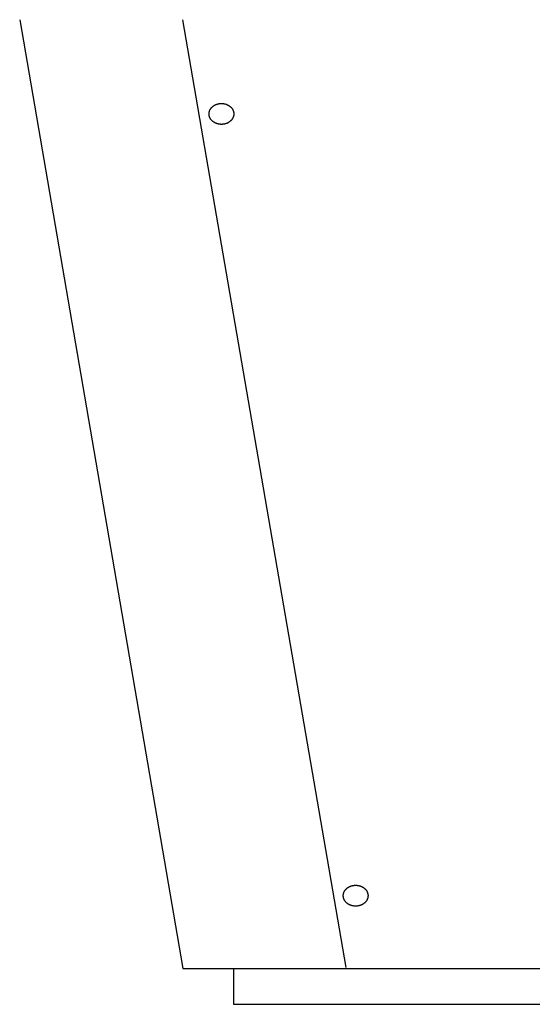
# Model space of a CAD drawing. Extents: x 20 to 1487, y 20 to 1629.
# Drawn here: x 54 to 337, y 20 to 563 of the extents above; entities that cross this region are included whole.
import ezdxf

# ---------------------------------------------------------------- set-up
doc = ezdxf.new("R2010")
doc.units = 0
doc.layers.get('0').update_dxf_attribs({"color": 3, "linetype": 'CONTINUOUS'})
doc.layers.add('CSLAYER2', color=3, linetype='CONTINUOUS')

# ---------------------------------------------------------------- blocks, each defined once
blk = doc.blocks.new('BLKF068')
at = {"layer": 'CSLAYER2', "color": 3, "linetype": 'CONTINUOUS'}
for p, q in [((172.216624, 39.421917), (172.216624, 20)), ((467.334858, 20), (467.334858, 40.214648)), ((172.216624, 20), (467.334858, 20))]:
    blk.add_line(p, q, dxfattribs=at)
blk = doc.blocks.new('BLKF069')
at = {"layer": 'CSLAYER2', "color": 3, "linetype": 'CONTINUOUS'}
for p, q in [((233.006876, 81.216977), (233.067773, 81.425204)), ((233.067773, 81.425204), (233.134906, 81.631689)), ((233.134906, 81.631689), (233.208275, 81.83643)), ((233.208275, 81.83643), (233.248626, 81.938536)), ((233.248626, 81.938536), (233.293192, 82.040986)), ((233.293192, 82.040986), (233.341973, 82.143778)), ((233.341973, 82.143778), (233.394969, 82.246913)), ((233.394969, 82.246913), (233.452179, 82.350391)), ((233.452179, 82.350391), (233.513605, 82.454213)), ((233.513605, 82.454213), (233.579245, 82.558377)), ((233.579245, 82.558377), (233.6491, 82.662883)), ((233.6491, 82.662883), (233.723169, 82.767733)), ((233.723169, 82.767733), (233.801454, 82.872926)), ((233.801454, 82.872926), (233.883953, 82.978462)), ((233.883953, 82.978462), (233.970668, 83.08434)), ((233.970668, 83.08434), (234.061597, 83.190562)), ((234.061597, 83.190562), (234.156741, 83.297127)), ((234.156741, 83.297127), (234.256099, 83.404034)), ((234.256099, 83.404034), (234.359673, 83.511284)), ((234.359673, 83.511284), (234.466626, 83.617451)), ((234.466626, 83.617451), (234.576125, 83.721106)), ((234.576125, 83.721106), (234.68817, 83.822251)), ((234.68817, 83.822251), (234.80276, 83.920885)), ((234.80276, 83.920885), (234.919895, 84.017009)), ((234.919895, 84.017009), (235.039576, 84.110621)), ((235.039576, 84.110621), (235.161802, 84.201723)), ((235.161802, 84.201723), (235.286574, 84.290314)), ((235.286574, 84.290314), (235.413891, 84.376394)), ((235.413891, 84.376394), (235.543753, 84.459963)), ((235.543753, 84.459963), (235.676161, 84.541021)), ((235.676161, 84.541021), (235.811114, 84.619569)), ((235.811114, 84.619569), (235.948613, 84.695606)), ((235.948613, 84.695606), (236.088657, 84.769132)), ((236.088657, 84.769132), (236.231247, 84.840147)), ((236.231247, 84.840147), (236.376382, 84.908652)), ((236.376382, 84.908652), (236.524973, 84.974395)), ((236.524973, 84.974395), (236.67793, 85.037129)), ((236.67793, 85.037129), (236.835253, 85.096851)), ((236.835253, 85.096851), (236.996943, 85.153563)), ((236.996943, 85.153563), (237.162999, 85.207264)), ((237.162999, 85.207264), (237.333421, 85.257955)), ((237.333421, 85.257955), (237.50821, 85.305635)), ((237.50821, 85.305635), (237.687365, 85.350304)), ((237.687365, 85.350304), (237.870886, 85.391962)), ((237.870886, 85.391962), (238.058773, 85.43061)), ((238.058773, 85.43061), (238.251027, 85.466248)), ((238.251027, 85.466248), (238.447646, 85.498874)), ((238.447646, 85.498874), (238.648633, 85.52849)), ((238.648633, 85.52849), (238.853985, 85.555096)), ((238.853985, 85.555096), (239.063704, 85.57869)), ((239.063704, 85.57869), (239.277789, 85.599274)), ((239.277789, 85.599274), (239.631703, 85.599274)), ((239.631703, 85.599274), (239.985652, 85.599274)), ((239.985652, 85.599274), (240.200197, 85.578321)), ((240.200197, 85.578321), (240.410348, 85.554379)), ((240.410348, 85.554379), (240.616106, 85.527449)), ((240.616106, 85.527449), (240.817469, 85.497531)), ((240.817469, 85.497531), (241.014439, 85.464625)), ((241.014439, 85.464625), (241.207015, 85.428731)), ((241.207015, 85.428731), (241.395197, 85.389848)), ((241.395197, 85.389848), (241.578984, 85.347978)), ((241.578984, 85.347978), (241.758378, 85.30312)), ((241.758378, 85.30312), (241.933379, 85.255273)), ((241.933379, 85.255273), (242.103985, 85.204438)), ((242.103985, 85.204438), (242.270197, 85.150616)), ((242.270197, 85.150616), (242.432016, 85.093805)), ((242.432016, 85.093805), (242.58944, 85.034006)), ((242.58944, 85.034006), (242.742471, 84.971219)), ((242.742471, 84.971219), (242.891108, 84.905444)), ((242.891108, 84.905444), (243.036275, 84.836919)), ((243.036275, 84.836919), (243.178897, 84.765883)), ((243.178897, 84.765883), (243.318974, 84.692335)), ((243.318974, 84.692335), (243.456506, 84.616276)), ((243.456506, 84.616276), (243.591492, 84.537706)), ((243.591492, 84.537706), (243.723934, 84.456625)), ((243.723934, 84.456625), (243.85383, 84.373032)), ((243.85383, 84.373032), (243.981181, 84.286929)), ((243.981181, 84.286929), (244.105988, 84.198313)), ((244.105988, 84.198313), (244.228249, 84.107187)), ((244.228249, 84.107187), (244.347964, 84.013549)), ((244.347964, 84.013549), (244.465135, 83.9174)), ((244.465135, 83.9174), (244.579761, 83.81874)), ((244.579761, 83.81874), (244.691841, 83.717568)), ((244.691841, 83.717568), (244.801376, 83.613885)), ((244.801376, 83.613885), (244.908367, 83.507691)), ((244.908367, 83.507691), (245.011967, 83.400421)), ((245.011967, 83.400421), (245.111332, 83.29351)), ((245.111332, 83.29351), (245.206462, 83.186959)), ((245.206462, 83.186959), (245.297358, 83.080768)), ((245.297358, 83.080768), (245.384018, 82.974936)), ((245.384018, 82.974936), (245.466444, 82.869464)), ((245.466444, 82.869464), (245.544634, 82.764351)), ((245.544634, 82.764351), (245.61859, 82.659599)), ((245.61859, 82.659599), (245.688311, 82.555205)), ((245.688311, 82.555205), (245.753797, 82.451171)), ((245.753797, 82.451171), (245.815048, 82.347497)), ((245.815048, 82.347497), (245.872064, 82.244183)), ((245.872064, 82.244183), (245.924845, 82.141228)), ((245.924845, 82.141228), (245.973391, 82.038633)), ((245.973391, 82.038633), (246.017702, 81.936397)), ((246.017702, 81.936397), (246.057779, 81.834521)), ((246.057779, 81.834521), (246.130614, 81.630227)), ((246.130614, 81.630227), (246.197284, 81.42413)), ((246.197284, 81.42413), (246.257789, 81.216231)), ((232.795938, 80.149694), (232.825653, 80.366636)), ((232.795938, 79.553947), (232.795938, 80.149694)), ((232.820451, 79.373809), (232.795938, 79.553947)), ((232.848546, 79.197351), (232.820451, 79.373809)), ((232.825653, 80.366636), (232.861604, 80.581836)), ((232.880225, 79.024572), (232.848546, 79.197351)), ((232.861604, 80.581836), (232.903792, 80.795293)), ((232.915487, 78.855474), (232.880225, 79.024572)), ((232.903792, 80.795293), (232.952216, 81.007006)), ((232.954331, 78.690055), (232.915487, 78.855474)), ((232.952216, 81.007006), (233.006876, 81.216977)), ((232.996759, 78.528316), (232.954331, 78.690055)), ((233.04277, 78.370257), (232.996759, 78.528316)), ((233.092363, 78.215878), (233.04277, 78.370257)), ((233.14554, 78.065179), (233.092363, 78.215878)), ((233.202299, 77.918159), (233.14554, 78.065179)), ((233.262642, 77.77482), (233.202299, 77.918159)), ((233.326567, 77.63516), (233.262642, 77.77482)), ((233.394076, 77.49918), (233.326567, 77.63516)), ((233.465167, 77.36688), (233.394076, 77.49918)), ((233.539841, 77.23826), (233.465167, 77.36688)), ((233.618099, 77.11332), (233.539841, 77.23826)), ((233.69964, 76.991292), (233.618099, 77.11332)), ((233.784165, 76.871406), (233.69964, 76.991292)), ((233.871675, 76.753665), (233.784165, 76.871406)), ((233.96217, 76.638067), (233.871675, 76.753665)), ((234.055649, 76.524612), (233.96217, 76.638067)), ((234.152112, 76.413301), (234.055649, 76.524612)), ((234.25156, 76.304133), (234.152112, 76.413301)), ((234.353993, 76.197109), (234.25156, 76.304133)), ((234.45941, 76.092228), (234.353993, 76.197109)), ((234.567811, 75.989491), (234.45941, 76.092228)), ((234.679197, 75.888897), (234.567811, 75.989491)), ((244.691821, 75.986057), (244.580401, 75.885437)), ((244.800256, 76.088819), (244.691821, 75.986057)), ((244.905706, 76.193724), (244.800256, 76.088819)), ((245.00817, 76.300772), (244.905706, 76.193724)), ((245.107649, 76.409963), (245.00817, 76.300772)), ((245.204142, 76.521297), (245.107649, 76.409963)), ((245.297651, 76.634774), (245.204142, 76.521297)), ((245.388174, 76.750394), (245.297651, 76.634774)), ((245.475711, 76.868157), (245.388174, 76.750394)), ((245.560264, 76.988063), (245.475711, 76.868157)), ((245.641831, 77.110112), (245.560264, 76.988063)), ((245.720127, 77.235084), (245.641831, 77.110112)), ((245.794867, 77.363758), (245.720127, 77.235084)), ((245.866051, 77.496134), (245.794867, 77.363758)), ((245.933679, 77.632213), (245.866051, 77.496134)), ((245.997751, 77.771994), (245.933679, 77.632213)), ((246.058267, 77.915478), (245.997751, 77.771994)), ((246.115226, 78.062664), (246.058267, 77.915478)), ((246.16863, 78.213552), (246.115226, 78.062664)), ((246.218477, 78.368143), (246.16863, 78.213552)), ((246.264768, 78.526437), (246.218477, 78.368143)), ((246.257789, 81.216231), (246.312129, 81.006529)), ((246.307503, 78.688432), (246.264768, 78.526437)), ((246.346682, 78.854131), (246.307503, 78.688432)), ((246.312129, 81.006529), (246.360304, 80.795024)), ((246.382305, 79.023531), (246.346682, 78.854131)), ((246.360304, 80.795024), (246.402313, 80.581717)), ((246.414372, 79.196634), (246.382305, 79.023531)), ((246.402313, 80.581717), (246.438158, 80.366607)), ((246.442883, 79.37344), (246.414372, 79.196634)), ((246.438158, 80.366607), (246.467837, 80.149694)), ((246.467837, 79.553947), (246.442883, 79.37344)), ((246.467837, 80.149694), (246.467837, 79.851821)), ((246.467837, 79.851821), (246.467837, 79.553947)), ((234.793567, 75.790446), (234.679197, 75.888897)), ((234.910922, 75.69414), (234.793567, 75.790446)), ((235.031261, 75.599976), (234.910922, 75.69414)), ((235.154585, 75.507956), (235.031261, 75.599976)), ((235.280894, 75.41808), (235.154585, 75.507956)), ((235.408488, 75.331046), (235.280894, 75.41808)), ((235.535669, 75.247556), (235.408488, 75.331046)), ((235.662437, 75.167608), (235.535669, 75.247556)), ((235.788792, 75.091202), (235.662437, 75.167608)), ((235.914734, 75.01834), (235.788792, 75.091202)), ((236.040263, 74.94902), (235.914734, 75.01834)), ((236.165379, 74.883243), (236.040263, 74.94902)), ((236.290082, 74.821009), (236.165379, 74.883243)), ((236.414372, 74.762318), (236.290082, 74.821009)), ((236.538249, 74.707169), (236.414372, 74.762318)), ((236.661713, 74.655563), (236.538249, 74.707169)), ((236.784764, 74.6075), (236.661713, 74.655563)), ((236.907402, 74.562979), (236.784764, 74.6075)), ((237.029627, 74.522001), (236.907402, 74.562979)), ((237.151438, 74.484566), (237.029627, 74.522001)), ((237.272837, 74.450674), (237.151438, 74.484566)), ((237.516252, 74.389051), (237.272837, 74.450674)), ((237.761724, 74.332667), (237.516252, 74.389051)), ((238.009255, 74.281521), (237.761724, 74.332667)), ((238.258845, 74.235613), (238.009255, 74.281521)), ((238.510493, 74.194944), (238.258845, 74.235613)), ((238.7642, 74.159513), (238.510493, 74.194944)), ((239.019965, 74.129321), (238.7642, 74.159513)), ((239.277789, 74.104367), (239.019965, 74.129321)), ((239.631703, 74.104367), (239.277789, 74.104367)), ((239.985652, 74.104367), (239.631703, 74.104367)), ((240.243462, 74.129291), (239.985652, 74.104367)), ((240.499142, 74.159394), (240.243462, 74.129291)), ((240.752691, 74.194676), (240.499142, 74.159394)), ((241.00411, 74.235136), (240.752691, 74.194676)), ((241.253398, 74.280775), (241.00411, 74.235136)), ((241.500556, 74.331593), (241.253398, 74.280775)), ((241.745583, 74.38759), (241.500556, 74.331593)), ((241.98848, 74.448765), (241.745583, 74.38759)), ((242.109612, 74.482427), (241.98848, 74.448765)), ((242.231177, 74.519648), (242.109612, 74.482427)), ((242.353174, 74.560429), (242.231177, 74.519648)), ((242.475605, 74.604769), (242.353174, 74.560429)), ((242.598467, 74.652669), (242.475605, 74.604769)), ((242.721763, 74.704128), (242.598467, 74.652669)), ((242.845492, 74.759146), (242.721763, 74.704128)), ((242.969653, 74.817724), (242.845492, 74.759146)), ((243.094247, 74.879862), (242.969653, 74.817724)), ((243.219273, 74.945558), (243.094247, 74.879862)), ((243.344733, 75.014814), (243.219273, 74.945558)), ((243.470625, 75.08763), (243.344733, 75.014814)), ((243.59695, 75.164005), (243.470625, 75.08763)), ((243.723707, 75.243939), (243.59695, 75.164005)), ((243.850897, 75.327433), (243.723707, 75.243939)), ((243.978521, 75.414486), (243.850897, 75.327433)), ((244.104867, 75.50439), (243.978521, 75.414486)), ((244.228229, 75.596438), (244.104867, 75.50439)), ((244.348605, 75.690628), (244.228229, 75.596438)), ((244.465996, 75.786961), (244.348605, 75.690628)), ((244.580401, 75.885437), (244.465996, 75.786961))]:
    blk.add_line(p, q, dxfattribs=at)
blk = doc.blocks.new('BLKF072')
at = {"layer": 'CSLAYER2', "color": 3, "linetype": 'CONTINUOUS'}
for p, q in [((161.795821, 515.474419), (161.933319, 515.550461)), ((161.933319, 515.550461), (162.073364, 515.623992)), ((162.073364, 515.623992), (162.215953, 515.695012)), ((162.215953, 515.695012), (162.361088, 515.763521)), ((162.361088, 515.763521), (162.509679, 515.82927)), ((162.509679, 515.82927), (162.662636, 515.892008)), ((162.662636, 515.892008), (162.81996, 515.951735)), ((162.81996, 515.951735), (162.981649, 516.008452)), ((162.981649, 516.008452), (163.147705, 516.062157)), ((163.147705, 516.062157), (163.318128, 516.112852)), ((163.318128, 516.112852), (163.492916, 516.160536)), ((163.492916, 516.160536), (163.672071, 516.205209)), ((163.672071, 516.205209), (163.855592, 516.246871)), ((163.855592, 516.246871), (164.043479, 516.285523)), ((164.043479, 516.285523), (164.235733, 516.321164)), ((164.235733, 516.321164), (164.432353, 516.353793)), ((164.432353, 516.353793), (164.633339, 516.383412)), ((164.633339, 516.383412), (164.838691, 516.41002)), ((164.838691, 516.41002), (165.04841, 516.433618)), ((165.04841, 516.433618), (165.262495, 516.454204)), ((165.262495, 516.454204), (165.616409, 516.454204)), ((165.616409, 516.454204), (165.970358, 516.454204)), ((165.970358, 516.454204), (166.228204, 516.429247)), ((166.228204, 516.429247), (166.483991, 516.399052)), ((166.483991, 516.399052), (166.737718, 516.363617)), ((166.737718, 516.363617), (166.989387, 516.322943)), ((166.989387, 516.322943), (167.238996, 516.277031)), ((167.238996, 516.277031), (167.486546, 516.22588)), ((167.486546, 516.22588), (167.732036, 516.16949)), ((167.732036, 516.16949), (167.975468, 516.107861)), ((167.975468, 516.107861), (168.096875, 516.073966)), ((168.096875, 516.073966), (168.218695, 516.036527)), ((168.218695, 516.036527), (168.340928, 515.995546)), ((168.340928, 515.995546), (168.463574, 515.951022)), ((168.463574, 515.951022), (168.586632, 515.902955)), ((168.586632, 515.902955), (168.710104, 515.851345)), ((168.710104, 515.851345), (168.833988, 515.796193)), ((168.833988, 515.796193), (168.958285, 515.737497)), ((168.958285, 515.737497), (169.082995, 515.675259)), ((169.082995, 515.675259), (169.208117, 515.609478)), ((169.208117, 515.609478), (169.333653, 515.540154)), ((169.333653, 515.540154), (169.459601, 515.467287)), ((158.780644, 511.004595), (158.810359, 511.221522)), ((158.780644, 510.70675), (158.780644, 511.004595)), ((158.780644, 510.408877), (158.780644, 510.70675)), ((158.810323, 510.191964), (158.780644, 510.408877)), ((158.846168, 509.976854), (158.810323, 510.191964)), ((158.810359, 511.221522), (158.84631, 511.436707)), ((158.84631, 511.436707), (158.888498, 511.650151)), ((158.888498, 511.650151), (158.936922, 511.861852)), ((158.936922, 511.861852), (158.991582, 512.071812)), ((158.991582, 512.071812), (159.052479, 512.280029)), ((159.052479, 512.280029), (159.119612, 512.486505)), ((159.119612, 512.486505), (159.192981, 512.691239)), ((159.192981, 512.691239), (159.233333, 512.793342)), ((159.233333, 512.793342), (159.277899, 512.895788)), ((159.277899, 512.895788), (159.32668, 512.998578)), ((159.32668, 512.998578), (159.379675, 513.101711)), ((159.379675, 513.101711), (159.436886, 513.205188)), ((159.436886, 513.205188), (159.498311, 513.309008)), ((159.498311, 513.309008), (159.563951, 513.413171)), ((159.563951, 513.413171), (159.633806, 513.517677)), ((159.633806, 513.517677), (159.707876, 513.622527)), ((159.707876, 513.622527), (159.78616, 513.72772)), ((159.78616, 513.72772), (159.86866, 513.833257)), ((159.86866, 513.833257), (159.955374, 513.939136)), ((159.955374, 513.939136), (160.046303, 514.045359)), ((160.046303, 514.045359), (160.141447, 514.151926)), ((160.141447, 514.151926), (160.240806, 514.258836)), ((160.240806, 514.258836), (160.344379, 514.366089)), ((160.344379, 514.366089), (160.451333, 514.472258)), ((160.451333, 514.472258), (160.560832, 514.575917)), ((160.560832, 514.575917), (160.672876, 514.677065)), ((160.672876, 514.677065), (160.787466, 514.775703)), ((160.787466, 514.775703), (160.904601, 514.87183)), ((160.904601, 514.87183), (161.024282, 514.965446)), ((161.024282, 514.965446), (161.146508, 515.056551)), ((161.146508, 515.056551), (161.27128, 515.145146)), ((161.27128, 515.145146), (161.398597, 515.23123)), ((161.398597, 515.23123), (161.528459, 515.314804)), ((161.528459, 515.314804), (161.660867, 515.395867)), ((161.660867, 515.395867), (161.795821, 515.474419)), ((169.459601, 515.467287), (169.585962, 515.390878)), ((169.585962, 515.390878), (169.712736, 515.310925)), ((169.712736, 515.310925), (169.839922, 515.22743)), ((169.839922, 515.22743), (169.967522, 515.140392)), ((169.967522, 515.140392), (170.093835, 515.050511)), ((170.093835, 515.050511), (170.217164, 514.958487)), ((170.217164, 514.958487), (170.337508, 514.864319)), ((170.337508, 514.864319), (170.454867, 514.768009)), ((170.454867, 514.768009), (170.569242, 514.669555)), ((170.569242, 514.669555), (170.680632, 514.568958)), ((170.680632, 514.568958), (170.789037, 514.466218)), ((170.789037, 514.466218), (170.894457, 514.361335)), ((170.894457, 514.361335), (170.996893, 514.254308)), ((170.996893, 514.254308), (171.096344, 514.145139)), ((171.096344, 514.145139), (171.19281, 514.033826)), ((171.19281, 514.033826), (171.286292, 513.92037)), ((171.286292, 513.92037), (171.376789, 513.804771)), ((171.376789, 513.804771), (171.464301, 513.687029)), ((171.464301, 513.687029), (171.548828, 513.567143)), ((171.548828, 513.567143), (171.630371, 513.445115)), ((171.630371, 513.445115), (171.70863, 513.320175)), ((171.70863, 513.320175), (171.783305, 513.191557)), ((171.783305, 513.191557), (171.854398, 513.059259)), ((171.854398, 513.059259), (171.921908, 512.923282)), ((171.921908, 512.923282), (171.985834, 512.783626)), ((171.985834, 512.783626), (172.046178, 512.640291)), ((172.046178, 512.640291), (172.102938, 512.493277)), ((172.102938, 512.493277), (172.156115, 512.342584)), ((172.156115, 512.342584), (172.20571, 512.188212)), ((172.20571, 512.188212), (172.251721, 512.030161)), ((172.251721, 512.030161), (172.294149, 511.868431)), ((172.294149, 511.868431), (172.332994, 511.703022)), ((172.332994, 511.703022), (172.368256, 511.533934)), ((172.368256, 511.533934), (172.399935, 511.361167)), ((172.427589, 510.228369), (172.399078, 510.051564)), ((172.399935, 511.361167), (172.428031, 511.18472)), ((172.452543, 510.408877), (172.427589, 510.228369)), ((172.428031, 511.18472), (172.452543, 511.004595)), ((172.452543, 511.004595), (172.452543, 510.70675)), ((172.452543, 510.70675), (172.452543, 510.408877)), ((158.888177, 509.763547), (158.846168, 509.976854)), ((158.936351, 509.552042), (158.888177, 509.763547)), ((158.990691, 509.34234), (158.936351, 509.552042)), ((159.051195, 509.134441), (158.990691, 509.34234)), ((159.117865, 508.928344), (159.051195, 509.134441)), ((159.190699, 508.72405), (159.117865, 508.928344)), ((159.230775, 508.622174), (159.190699, 508.72405)), ((159.275086, 508.519938), (159.230775, 508.622174)), ((159.323631, 508.417343), (159.275086, 508.519938)), ((159.376412, 508.314388), (159.323631, 508.417343)), ((159.433426, 508.211074), (159.376412, 508.314388)), ((159.494676, 508.107399), (159.433426, 508.211074)), ((159.56016, 508.003366), (159.494676, 508.107399)), ((159.62988, 507.898972), (159.56016, 508.003366)), ((159.703834, 507.794219), (159.62988, 507.898972)), ((159.782022, 507.689107), (159.703834, 507.794219)), ((159.864446, 507.583635), (159.782022, 507.689107)), ((159.951104, 507.477803), (159.864446, 507.583635)), ((160.041996, 507.371612), (159.951104, 507.477803)), ((160.137124, 507.265061), (160.041996, 507.371612)), ((160.236486, 507.15815), (160.137124, 507.265061)), ((160.340084, 507.05088), (160.236486, 507.15815)), ((160.44707, 506.944686), (160.340084, 507.05088)), ((160.556602, 506.841003), (160.44707, 506.944686)), ((160.668679, 506.739831), (160.556602, 506.841003)), ((160.7833, 506.641171), (160.668679, 506.739831)), ((160.900466, 506.545022), (160.7833, 506.641171)), ((161.020177, 506.451384), (160.900466, 506.545022)), ((161.142433, 506.360258), (161.020177, 506.451384)), ((161.267234, 506.271642), (161.142433, 506.360258)), ((161.394579, 506.185538), (161.267234, 506.271642)), ((161.52447, 506.101946), (161.394579, 506.185538)), ((161.656905, 506.020864), (161.52447, 506.101946)), ((161.791885, 505.942294), (161.656905, 506.020864)), ((161.92941, 505.866236), (161.791885, 505.942294)), ((162.06948, 505.792688), (161.92941, 505.866236)), ((162.212094, 505.721652), (162.06948, 505.792688)), ((162.357254, 505.653127), (162.212094, 505.721652)), ((162.505882, 505.587352), (162.357254, 505.653127)), ((162.658904, 505.524565), (162.505882, 505.587352)), ((162.816318, 505.464766), (162.658904, 505.524565)), ((162.978127, 505.407955), (162.816318, 505.464766)), ((163.144328, 505.354133), (162.978127, 505.407955)), ((163.314922, 505.303298), (163.144328, 505.354133)), ((163.48991, 505.255451), (163.314922, 505.303298)), ((163.669291, 505.210593), (163.48991, 505.255451)), ((163.853065, 505.168722), (163.669291, 505.210593)), ((164.041233, 505.12984), (163.853065, 505.168722)), ((164.233793, 505.093946), (164.041233, 505.12984)), ((164.430747, 505.06104), (164.233793, 505.093946)), ((164.632094, 505.031122), (164.430747, 505.06104)), ((164.837835, 505.004192), (164.632094, 505.031122)), ((165.047968, 504.98025), (164.837835, 505.004192)), ((165.262495, 504.959296), (165.047968, 504.98025)), ((165.616409, 504.959296), (165.262495, 504.959296)), ((165.970358, 504.959296), (165.616409, 504.959296)), ((166.228168, 504.984221), (165.970358, 504.959296)), ((166.483848, 505.014324), (166.228168, 504.984221)), ((166.737398, 505.049606), (166.483848, 505.014324)), ((166.988816, 505.090066), (166.737398, 505.049606)), ((167.238105, 505.135705), (166.988816, 505.090066)), ((167.485262, 505.186523), (167.238105, 505.135705)), ((167.73029, 505.242519), (167.485262, 505.186523)), ((167.973186, 505.303695), (167.73029, 505.242519)), ((168.094318, 505.337357), (167.973186, 505.303695)), ((168.215883, 505.374578), (168.094318, 505.337357)), ((168.337881, 505.415359), (168.215883, 505.374578)), ((168.460311, 505.459699), (168.337881, 505.415359)), ((168.583174, 505.507599), (168.460311, 505.459699)), ((168.706469, 505.559058), (168.583174, 505.507599)), ((168.830198, 505.614076), (168.706469, 505.559058)), ((168.954359, 505.672654), (168.830198, 505.614076)), ((169.078953, 505.734791), (168.954359, 505.672654)), ((169.20398, 505.800488), (169.078953, 505.734791)), ((169.329439, 505.869744), (169.20398, 505.800488)), ((169.455331, 505.94256), (169.329439, 505.869744)), ((169.581656, 506.018935), (169.455331, 505.94256)), ((169.708413, 506.098869), (169.581656, 506.018935)), ((169.835604, 506.182363), (169.708413, 506.098869)), ((169.963227, 506.269416), (169.835604, 506.182363)), ((170.089574, 506.35932), (169.963227, 506.269416)), ((170.212935, 506.451367), (170.089574, 506.35932)), ((170.333311, 506.545558), (170.212935, 506.451367)), ((170.450702, 506.641891), (170.333311, 506.545558)), ((170.565107, 506.740367), (170.450702, 506.641891)), ((170.676527, 506.840986), (170.565107, 506.740367)), ((170.784962, 506.943749), (170.676527, 506.840986)), ((170.890412, 507.048654), (170.784962, 506.943749)), ((170.992876, 507.155702), (170.890412, 507.048654)), ((171.092355, 507.264893), (170.992876, 507.155702)), ((171.188849, 507.376227), (171.092355, 507.264893)), ((171.282357, 507.489704), (171.188849, 507.376227)), ((171.37288, 507.605324), (171.282357, 507.489704)), ((171.460418, 507.723087), (171.37288, 507.605324)), ((171.54497, 507.842993), (171.460418, 507.723087)), ((171.626537, 507.965042), (171.54497, 507.842993)), ((171.704833, 508.090013), (171.626537, 507.965042)), ((171.779573, 508.218687), (171.704833, 508.090013)), ((171.850758, 508.351064), (171.779573, 508.218687)), ((171.918385, 508.487143), (171.850758, 508.351064)), ((171.982457, 508.626924), (171.918385, 508.487143)), ((172.042973, 508.770408), (171.982457, 508.626924)), ((172.099933, 508.917594), (172.042973, 508.770408)), ((172.153336, 509.068482), (172.099933, 508.917594)), ((172.203183, 509.223073), (172.153336, 509.068482)), ((172.249475, 509.381367), (172.203183, 509.223073)), ((172.29221, 509.543362), (172.249475, 509.381367)), ((172.331389, 509.70906), (172.29221, 509.543362)), ((172.367012, 509.878461), (172.331389, 509.70906)), ((172.399078, 510.051564), (172.367012, 509.878461))]:
    blk.add_line(p, q, dxfattribs=at)
blk = doc.blocks.new('BLKF073')
at = {"layer": 'CSLAYER2', "color": 3, "linetype": 'CONTINUOUS'}
for p, q in [((54.357918, 562.631258), (144.402093, 39.818282)), ((494.678287, 39.818282), (585.193564, 562.631258)), ((144.402093, 39.818282), (494.678287, 39.818282))]:
    blk.add_line(p, q, dxfattribs=at)

msp = doc.modelspace()

# ---------------------------------------------------------------- linework, layer by layer
at = {"layer": 'CSLAYER2', "color": 3, "linetype": 'CONTINUOUS'}
msp.add_line((234.445899, 40.214648), (144.402093, 562.631258), dxfattribs=at)

# ---------------------------------------------------------------- block references
for name in ['BLKF073', 'BLKF072', 'BLKF069', 'BLKF068']:
    msp.add_blockref(name, (0, 0))

doc.saveas('drawing.dxf')
